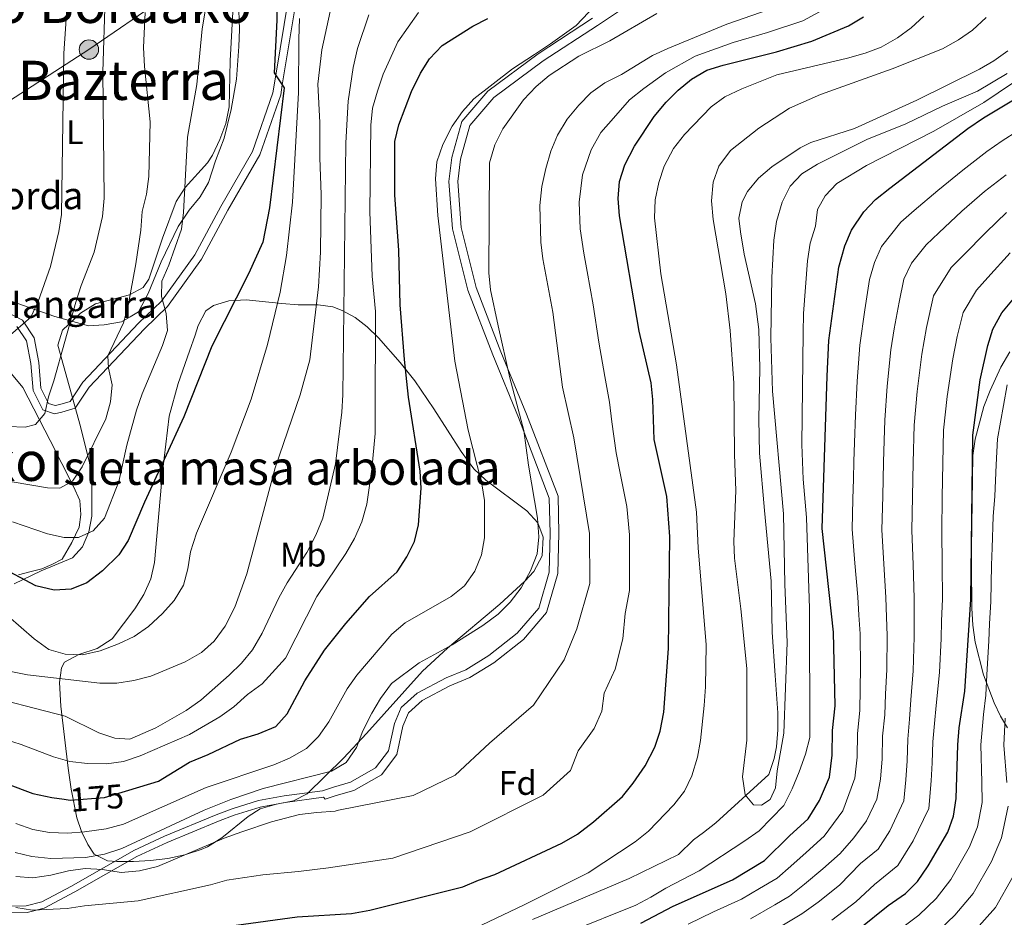
# Model space of a CAD drawing. Units: metres. Extents: x 619992 to 626839, y 4789643 to 4794394.
# Drawn here: x 620533 to 620822, y 4789822 to 4790086 of the extents above; entities that cross this region are included whole.
import ezdxf
from ezdxf.enums import TextEntityAlignment as Align

# ---------------------------------------------------------------- set-up
doc = ezdxf.new("R2010")
doc.units = ezdxf.units.M
doc.header["$MEASUREMENT"] = 0
for name, pattern in [('DGN Style 2', [85.5373, 51.32238, -34.21492]), ('DGN Style 3', [119.75222, 85.5373, -34.21492]), ('DGN Style 5', [59.87611, 25.66119, -34.21492]), ('DGN Style 7', [171.0746, 76.98357, -34.21492, 25.66119, -34.21492])]:
    doc.linetypes.add(name, pattern=pattern)
for name, color, linetype, lineweight in [('Nivel 11', 7, 'Continuous', 0), ('Nivel 16', 7, 'Continuous', 0), ('Nivel 20', 7, 'Continuous', 0), ('Nivel 21', 7, 'Continuous', 0), ('Nivel 22', 7, 'Continuous', 0), ('Nivel 32', 7, 'Continuous', 0), ('Nivel 35', 7, 'Continuous', 0), ('Nivel 36', 7, 'Continuous', 0), ('Nivel 37', 7, 'Continuous', 0), ('Nivel 4', 7, 'Continuous', 0), ('Nivel 41', 7, 'Continuous', 0), ('Nivel 44', 7, 'Continuous', 0), ('Nivel 45', 7, 'Continuous', 0), ('Nivel 48', 7, 'Continuous', 0), ('Nivel 5', 7, 'Continuous', 0), ('Nivel 57', 7, 'Continuous', 0), ('Nivel 59', 7, 'Continuous', 0)]:
    doc.layers.add(name, color=color, linetype=linetype, lineweight=lineweight)
doc.styles.add('Style-Arial', font='txt')
doc.styles.add('Style-Arial Narrow', font='txt')
doc.styles.add('Style-Helvetica-Narrow-Oblique', font='txt')
doc.styles.add('Style-Times New Roman', font='txt')

# ---------------------------------------------------------------- blocks, each defined once
blk = doc.blocks.new('5PELE_1')
at = {"layer": 'Nivel 32', "linetype": 'Continuous', "lineweight": 0}
h = blk.add_hatch(color=9, dxfattribs=at)
edge = h.paths.add_edge_path()
edge.add_arc((0, 0), 28.5, 0, 360)
at = {"layer": 'Nivel 32', "color": 252, "linetype": 'Continuous', "lineweight": 0}
blk.add_circle((0, 0, 0), 28.5, dxfattribs=at)

msp = doc.modelspace()

# ---------------------------------------------------------------- linework, layer by layer
at = {"layer": 'Nivel 11', "color": 142, "linetype": 'Continuous', "lineweight": 13}
msp.add_polyline3d([(620683.69, 4789821.61, 141.66), (620712.03, 4789833.63, 141.62), (620726.58, 4789840.72, 141.24), (620730.96, 4789845.01, 139.54), (620733.88, 4789847.16, 139.12), (620737.53, 4789850.01, 139.12), (620753.15, 4789864.21, 139.12), (620754.69, 4789868.96, 139.12), (620755.38, 4789872.4, 139.12), (620755.82, 4789877.39, 138.93), (620755.82, 4789882.39, 138.6), (620754.94, 4789893.36, 138.5), (620754.08, 4789906.13, 139.12), (620753.81, 4789921.12, 138.53), (620751.82, 4789941.84, 137.25), (620750.36, 4789958.71, 137.25), (620750.14, 4789968.7, 136.78), (620750.47, 4789983.69, 136.03), (620750.16, 4789995.06, 135.96), (620749.19, 4790002.62, 136.14), (620745.87, 4790017.25, 136.61), (620744.76, 4790023.78, 136.62), (620744.34, 4790027.85, 136.62), (620745.25, 4790032.68, 136.62), (620746.88, 4790035.68, 136.62), (620750.08, 4790039.64, 136.62), (620753.99, 4790042.97, 136.62), (620762.34, 4790048.54, 136.62), (620765.52, 4790050.06, 136.62), (620778.33, 4790054.19, 136.62), (620796.58, 4790062.51, 136.62), (620815.01, 4790071.66, 136.62), (620819.31, 4790074.14, 136.5), (620823.36, 4790076.99, 136.26)], dxfattribs=at)
at = {"layer": 'Nivel 16', "color": 1, "linetype": 'Continuous', "lineweight": 13}
msp.add_polyline3d([(620406.66, 4790004.32, 234.8), (620406.25, 4790012.84, 235.11), (620414.41, 4790018.73, 236.67), (620429.19, 4790023.16, 236.36), (620453.82, 4790014.49, 235.11), (620467.28, 4790010.58, 232.92), (620483.79, 4790008.04, 228.24), (620492.86, 4790006.56, 225.74), (620503.82, 4790005.88, 226.05), (620513.42, 4790000.22, 223.87), (620517.21, 4789995.19, 222), (620526.05, 4789987.4, 220.43), (620533.82, 4789978.08, 217), (620541.92, 4789962.45, 213.25), (620548.75, 4789948.96, 208.57), (620550.59, 4789944.85, 207.95), (620550.95, 4789940.67, 206.7), (620550.42, 4789936.99, 204.82), (620548.25, 4789932.43, 205.14), (620545.42, 4789927.55, 202.33)], dxfattribs=at)
at = {"layer": 'Nivel 20', "color": 7, "linetype": 'DGN Style 2', "lineweight": 0}
msp.add_polyline3d([(620567.84, 4790000.32, 208.57), (620565.45, 4789998.79, 208.57), (620562.9, 4789997.34, 209.51), (620557.74, 4789996.49, 211.38), (620553.15, 4789996.21, 213.26), (620543.28, 4789998.93, 216.06), (620530.39, 4790003.48, 220.44), (620517.28, 4790010.16, 225.12), (620504.72, 4790014.38, 229.18), (620487.72, 4790017.17, 232.61), (620474.52, 4790022.05, 238.54), (620464.56, 4790025.01, 240.73), (620458.78, 4790028.27, 242.29), (620456.51, 4790030.01, 242.6)], dxfattribs=at)
at = {"layer": 'Nivel 21', "color": 7, "linetype": 'DGN Style 3', "lineweight": 0}
for points in [[(620529.06, 4790000.31, 221), (620533.74, 4789997.81, 220.06), (620537.17, 4789992.66, 218.5), (620538.53, 4789985.39, 216.01), (620539.17, 4789977.81, 215.07), (620541.38, 4789973.39, 213.51), (620543.31, 4789972.75, 213.2), (620544.75, 4789973.05, 213.2), (620547.72, 4789973.94, 212.88), (620551.46, 4789979.63, 211.64), (620567.9, 4789996.96, 206.02), (620574.62, 4790003.44, 204.46), (620584.37, 4790017.05, 201.64), (620592.09, 4790031.29, 198.52), (620601.36, 4790047.46, 196.96), (620607.36, 4790064.69, 199.74), (620608.22, 4790069.91, 200), (620614.12, 4790105.95, 195.22)], [(620522.85, 4789823.46, 151.64), (620535.12, 4789823.72, 155.73), (620540.15, 4789824.98, 156.82), (620549.12, 4789829.71, 158.23), (620567.35, 4789840.15, 159.48), (620576.25, 4789844.29, 160.35), (620591.38, 4789850.58, 161.68), (620595.98, 4789852.32, 161.89), (620603.57, 4789854.67, 161.97), (620610.95, 4789856.04, 161.35), (620622.21, 4789857.55, 161.35), (620622.76, 4789857.05, 161.35), (620625.98, 4789858.1, 161.35), (620631.15, 4789859.6, 161.35), (620639.28, 4789864.19, 161.35), (620643.77, 4789870.11, 161.68), (620645.56, 4789878.43, 161.84), (620647.25, 4789882.41, 161.84), (620651.21, 4789886.02, 161.84), (620659.38, 4789890.31, 161.84), (620665.21, 4789892.74, 162.01), (620672.27, 4789897.11, 162.01), (620680.99, 4789903.98, 162.01), (620687.82, 4789911.91, 162.17), (620691.12, 4789923.38, 162.33), (620691.41, 4789935.22, 162.17), (620691.17, 4789946.05, 163.32), (620681.91, 4789970.16, 164.63), (620674.4, 4789988.57, 166.26), (620667.13, 4790007.46, 166.75), (620662.66, 4790025.14, 166.92), (620661.69, 4790038.58, 166.75), (620662.52, 4790045.17, 166.92), (620665.21, 4790055.05, 167.24), (620672.26, 4790063.31, 167.24), (620686.81, 4790074.07, 167.57), (620702.74, 4790084.51, 167.57), (620716.29, 4790093.57, 167.74)]]:
    msp.add_polyline3d(points, dxfattribs=at)
at = {"layer": 'Nivel 21', "color": 7, "linetype": 'Continuous', "lineweight": 0}
for points in [[(620532.11, 4789996.02, 220.06), (620534.94, 4789991.76, 218.5), (620536.19, 4789985.07, 216.01), (620536.86, 4789977.16, 215.07), (620539.71, 4789971.46, 213.51), (620543.17, 4789970.32, 213.2), (620545.32, 4789970.76, 213.2), (620549.22, 4789971.93, 212.88), (620553.32, 4789978.16, 211.64), (620569.58, 4789995.3, 206.02), (620576.41, 4790001.89, 204.46), (620586.37, 4790015.79, 201.64), (620594.14, 4790030.15, 198.52), (620603.5, 4790046.48, 196.96), (620609.65, 4790064.11, 195.4), (620610.12, 4790067, 200), (620616.4, 4790105.33, 194.15)], [(620701.32, 4790086.67, 167.57), (620685.33, 4790076.19, 167.57), (620670.49, 4790065.21, 167.24), (620662.87, 4790056.29, 167.24), (620659.98, 4790045.68, 166.92), (620659.09, 4790038.65, 166.75), (620660.1, 4790024.72, 166.92), (620664.66, 4790006.67, 166.75), (620672, 4789987.61, 166.26), (620679.51, 4789969.2, 164.63), (620688.6, 4789945.54, 163.32), (620688.82, 4789935.23, 162.17), (620688.54, 4789923.77, 162.33), (620685.49, 4789913.17, 162.17), (620679.2, 4789905.86, 162.01), (620670.78, 4789899.24, 162.01), (620664.03, 4789895.05, 162.01), (620658.27, 4789892.65, 161.84), (620649.72, 4789888.15, 161.84)], [(620649.72, 4789888.15, 161.84), (620645.09, 4789883.95, 161.84), (620643.08, 4789879.22, 161.84), (620641.36, 4789871.22, 161.68), (620637.55, 4789866.18, 161.35), (620630.14, 4789862, 161.35), (620625.21, 4789860.57, 161.35), (620621.95, 4789859.5, 161.35), (620610.64, 4789857.98, 161.35), (620603.1, 4789856.58, 161.97), (620595.34, 4789854.18, 161.89), (620590.66, 4789852.41, 161.68), (620575.46, 4789846.09, 160.35), (620566.45, 4789841.89, 159.48), (620548.18, 4789831.44, 158.23), (620539.44, 4789826.83, 156.82), (620534.86, 4789825.68, 155.73), (620522.8, 4789825.43, 151.64)]]:
    msp.add_polyline3d(points, dxfattribs=at)
at = {"layer": 'Nivel 22', "color": 30, "linetype": 'DGN Style 5', "lineweight": 30, "elevation": 175, "flags": 128}
msp.add_lwpolyline([(620545.96, 4789856.97), (620547.76, 4789856.73), (620557.87, 4789857.54), (620565.02, 4789859.69)], dxfattribs=at)
at = {"layer": 'Nivel 32', "color": 6, "linetype": 'DGN Style 7', "lineweight": 0}
msp.add_polyline3d([(620506.59, 4790047.38, 234.05), (620553.28, 4790077.41, 216.85), (620594.91, 4790106.05, 204.3), (620643.38, 4790130.23, 193.1), (620689.63, 4790153.59, 185.72), (620726.98, 4790170.68, 187.03), (620774.11, 4790192.79, 164.92), (620827.47, 4790218.23, 156.11), (620870.3, 4790238.53, 161.4), (620904.99, 4790255.21, 165.74), (620981.03, 4790230.19, 152.53), (621061.96, 4790204.75, 148.07)], dxfattribs=at)
at = {"layer": 'Nivel 35', "color": 92, "linetype": 'DGN Style 3', "lineweight": 0}
for points in [[(620531.34, 4789920.27, 202.48), (620539.23, 4789924.12, 203.72), (620548.44, 4789927.95, 206.22), (620551.42, 4789931.2, 206.22), (620553.29, 4789935.57, 207.98), (620554.09, 4789940.18, 209.84), (620554.17, 4789950.99, 210.72), (620553.49, 4789955.94, 211.13), (620550.79, 4789966.56, 212.46), (620544.16, 4789990.52, 217.46), (620545.55, 4789994.9, 217.94), (620550.8, 4789999.95, 217.46), (620555.17, 4790002.63, 216.31), (620565.2, 4790005.25, 213.42), (620569.18, 4790007.43, 212.01), (620570.87, 4790009.89, 211.22), (620574.92, 4790021.97, 208.72), (620578.96, 4790032.73, 208.72), (620581.53, 4790036.85, 207.73), (620588.14, 4790044.08, 205.17), (620589.57, 4790046.37, 204.97), (620591.77, 4790050.98, 204.97), (620593.51, 4790055.71, 204.97), (620594.52, 4790060.58, 204.97), (620594.76, 4790074.14, 204.97), (620595.56, 4790088.54, 204.97)], [(620584.52, 4789993.44, 207.67), (620582.85, 4789988.7, 207.86), (620579.48, 4789979.25, 207.56), (620576.89, 4789969.64, 206.63), (620574.86, 4789953.16, 204.56), (620572.6, 4789926.55, 201.43), (620571.49, 4789921.75, 200.79), (620569.46, 4789917.23, 200.07), (620566.8, 4789912.93, 199.31), (620560.1, 4789904.17, 197.68), (620555.75, 4789901.35, 197.34), (620550.3, 4789899.57, 197.3), (620546.06, 4789897.25, 196.9), (620545.18, 4789895.63, 196.44), (620544.64, 4789891.35, 194.35), (620545.06, 4789884.38, 190.19), (620547.17, 4789866.15, 182.34), (620548.07, 4789859.95, 178.99), (620549.74, 4789851.48, 173.79), (620551.07, 4789847.49, 171.13), (620552.92, 4789843.67, 168.5), (620554.85, 4789840.8, 166.47), (620558.72, 4789838.88, 163.86), (620561.48, 4789838.69, 162.72), (620566.36, 4789838.68, 161.76), (620571.42, 4789838.96, 161.64), (620576.51, 4789839.6, 162.11), (620581.51, 4789840.66, 162.88), (620586.28, 4789842.23, 163.69), (620588.12, 4789843.02, 163.97), (620592.34, 4789845.6, 164.64), (620600.12, 4789851.93, 166.03), (620603.58, 4789854.12, 166.47), (620608.38, 4789855.53, 166.89), (620613.43, 4789856.52, 167.32), (620617.44, 4789858.58, 167.72), (620628.09, 4789869.05, 169.32), (620634.88, 4789876.35, 170.12), (620651.37, 4789894.62, 170.21), (620658.69, 4789901.42, 170.21), (620674.02, 4789914.36, 170.21), (620681.39, 4789921.13, 170.21), (620684.08, 4789923.9, 170.21), (620686.49, 4789928.55, 170.38), (620686.81, 4789934.06, 170.84), (620685.25, 4789938.21, 171.46), (620682.02, 4789941.75, 172.32), (620669.99, 4789950.79, 175.22), (620666.44, 4789954.11, 176.16), (620662.66, 4789959.18, 177.23), (620654.67, 4789971.74, 178.99), (620649.06, 4789979.97, 180.89), (620644.76, 4789985.39, 183.07), (620638.41, 4789992.67, 187.03), (620635.06, 4789995.87, 189.22), (620631.51, 4789998.58, 191.47), (620627.74, 4790000.7, 193.71), (620625.02, 4790001.73, 195.19), (620620.68, 4790002.36, 197.44), (620614.79, 4790002.34, 200.18), (620609.94, 4790002.7, 201.84), (620599.47, 4790003.81, 204.15), (620594.44, 4790003.57, 205.04), (620589.92, 4790002.14, 205.9), (620587.67, 4790000.57, 206.42), (620585.36, 4789996.28, 207.35), (620584.52, 4789993.44, 207.67)], [(620823.92, 4789988.55, 186.26), (620821.32, 4789984.01, 186.48), (620818.15, 4789977.21, 187.04), (620816.31, 4789972.46, 187.47), (620813.74, 4789962.89, 188.37), (620813.1, 4789958.02, 188.84), (620812.7, 4789930.71, 191.63), (620812.7, 4789925.71, 191.83), (620812.79, 4789913.16, 191.63), (620813.09, 4789908.16, 192.06), (620813.8, 4789903.2, 192.85), (620816.23, 4789893.58, 195.23), (620819.32, 4789885.33, 197.87), (620821.22, 4789881.41, 199.96), (620823.32, 4789878.01, 203.05)]]:
    msp.add_polyline3d(points, dxfattribs=at)
at = {"layer": 'Nivel 36', "color": 92, "linetype": 'Continuous', "lineweight": 0}
for points in [[(620597.26, 4790091.73, 203.68), (620597.5, 4790083.3, 202.43), (620597.33, 4790078.31, 202.32), (620596.63, 4790068.75, 202.66), (620595.13, 4790059.75, 202.74), (620593.08, 4790051.34, 202.74), (620590.48, 4790044.74, 204.61), (620588.45, 4790038.3, 203.68), (620585.94, 4790034.09, 204.18), (620582.77, 4790030.17, 204.76), (620579.48, 4790025.37, 205.55), (620574.47, 4790014.95, 207.42), (620570.66, 4790005.71, 207.93), (620567.84, 4790000.32, 208.57)], [(620532.54, 4789922.98, 199.47), (620536.33, 4789923.97, 200.46), (620539.45, 4789924.76, 200.46), (620542.41, 4789926.04, 200.46), (620545.42, 4789927.55, 204.2)]]:
    msp.add_polyline3d(points, dxfattribs=at)
at = {"layer": 'Nivel 4', "color": 30, "linetype": 'Continuous', "lineweight": 30, "flags": 128}
for points, elevation in [([(620608.39, 4790091.04), (620608.5, 4790086.04), (620607.76, 4790070.6), (620610.68, 4790066.14), (620606.33, 4790030.9), (620604.43, 4790020.77), (620600.14, 4790011.43), (620589.44, 4789990.22), (620581.16, 4789969.45), (620569.64, 4789944.31), (620564.84, 4789933.06), (620562.11, 4789928.87), (620557.28, 4789924.12), (620552.69, 4789920.57), (620548.04, 4789918.73), (620543.04, 4789918.46), (620537.7, 4789919.77), (620528.45, 4789924.59)], 200), ([(620565.02, 4789859.69), (620573.71, 4789862.31), (620582.86, 4789867.84), (620588.34, 4789870.1), (620597.82, 4789874.69), (620603.05, 4789876.23), (620608.19, 4789878.41), (620611.58, 4789882.1), (620616.74, 4789891.83), (620622.48, 4789900.78), (620628.84, 4789908.7), (620635.74, 4789916.61), (620643.92, 4789923.85), (620646.7, 4789928.28), (620648.95, 4789932.74), (620650.16, 4789937.7), (620650.92, 4789948.49), (620650.66, 4789953.49), (620647.24, 4789975.19), (620646.02, 4789986.27), (620644.72, 4790002.38), (620644.37, 4790018.43), (620643.16, 4790034.62), (620643.23, 4790050.37), (620644.35, 4790055.25), (620648.14, 4790065.07), (620650.74, 4790070.47), (620653.39, 4790074.72), (620657.15, 4790078.64), (620666.09, 4790084.32), (620670.58, 4790086.52)], 175), ([(620580.78, 4789817.81), (620614.44, 4789822.44), (620630.41, 4789823.39), (620635.85, 4789824.32), (620663.16, 4789831.24), (620667.75, 4789833.23), (620672.57, 4789834.81), (620692.32, 4789844.05), (620696.9, 4789846.75), (620701.56, 4789850.31), (620710.1, 4789857.81), (620713.26, 4789861.69), (620716.73, 4789866.85), (620719.58, 4789872.25), (620721.23, 4789876.97), (620722.31, 4789882.54), (620723.65, 4789901.29), (620724.04, 4789934.27), (620723.12, 4789946.03), (620719.43, 4789962.8), (620719.03, 4789974.48), (620718.57, 4789979.46), (620715.03, 4789994.6), (620709.21, 4790028.55), (620708.81, 4790033.61), (620709.21, 4790038.6), (620710.81, 4790043.56), (620713.64, 4790049.05), (620719.4, 4790057.68), (620722.92, 4790061.93), (620726.51, 4790065.49), (620730.37, 4790068.68), (620734.93, 4790071.31), (620739.68, 4790072.87), (620755.34, 4790076.75), (620765.75, 4790079.9), (620776.55, 4790084.4), (620781, 4790087.07)], 150), ([(620715.52, 4789820.57), (620724.98, 4789825.53), (620742.42, 4789833.32), (620751.89, 4789839.01), (620759.2, 4789846.18), (620764.68, 4789851.19), (620767.99, 4789856.58), (620770.95, 4789863.43), (620771.74, 4789869.93), (620771.81, 4789877.17), (620772.61, 4789884.4), (620772.1, 4789906.11), (620768.79, 4789936.54), (620770.25, 4789981.37), (620770.78, 4789991.82), (620773.71, 4790013.44), (620775.44, 4790019.73), (620777.41, 4790024.33), (620781.04, 4790029.72), (620784.51, 4790033.32), (620788.65, 4790036.69), (620811.64, 4790054.2), (620816.24, 4790057.34), (620829.46, 4790065.3)], 150), ([(620779.72, 4789818.9), (620788.2, 4789825.72), (620793.33, 4789829.22), (620796.86, 4789832.76), (620799.99, 4789837.43), (620805.7, 4789847.29), (620807.45, 4789851.97), (620808.22, 4789857.16), (620808.7, 4789873.01), (620809.08, 4789877.99), (620810.75, 4789888.78), (620812.47, 4789915.68), (620813.1, 4789964.01), (620815.23, 4789980.3), (620817.48, 4789990.4), (620818.95, 4789995.18), (620821.57, 4789999.99), (620835.81, 4790017.08)], 175), ([(620522.41, 4789864.07), (620536.82, 4789858.65), (620542.36, 4789857.45), (620545.96, 4789856.97)], 175)]:
    msp.add_lwpolyline(points, dxfattribs=dict(at, elevation=elevation))
at = {"layer": 'Nivel 5', "color": 30, "linetype": 'Continuous', "lineweight": 0, "flags": 128}
for points, elevation in [([(620546.98, 4790092.28), (620545.92, 4790076.23), (620545.17, 4790028.88), (620544.39, 4790023.94), (620541.94, 4790013.59), (620538.35, 4790003.34), (620536.2, 4789998.68), (620524.86, 4789988.89)], 220), ([(620558.06, 4790092.7), (620557.37, 4790070.85), (620557.76, 4790033.69), (620557.3, 4790028.3), (620554.8, 4790017.86), (620550.98, 4790008.04), (620549.44, 4790003.13), (620542.98, 4789980.05), (620541.39, 4789975.31), (620540.29, 4789970.43), (620537.53, 4789967.19), (620534.56, 4789966.4), (620529.58, 4789966.58)], 215), ([(620625.18, 4790093.23), (620621.7, 4790077.32), (620620.57, 4790067.22), (620621.16, 4790055.99), (620621.14, 4790045.58), (620621.59, 4790034.77), (620621.37, 4790017.84), (620620.72, 4790007.62), (620618.21, 4789986.14), (620615.39, 4789975.91), (620608.03, 4789954.43), (620599.74, 4789923.27), (620596.2, 4789913.48), (620593.32, 4789907.85), (620590.1, 4789903.46), (620586.36, 4789900.14), (620581.61, 4789897.35), (620571.46, 4789893.18), (620566.47, 4789891.9), (620561.53, 4789891.09), (620556.52, 4789891.09), (620535.25, 4789893.54), (620530.28, 4789894.58)], 190), ([(620588.3, 4790093.96), (620586.6, 4790083.48), (620585.03, 4790067.13), (620582.21, 4790051.65), (620581.09, 4790029.54), (620580.51, 4790024.57), (620576.81, 4790014.01), (620574.75, 4790009.27), (620574.62, 4790004.76), (620576.02, 4789999.81), (620576.36, 4789994.79), (620574.9, 4789990.39), (620568.93, 4789976.15), (620567.25, 4789971.4), (620564.38, 4789961.05), (620562.03, 4789950.42), (620557.83, 4789939.58), (620554.53, 4789935.93), (620550.17, 4789933.95), (620545.97, 4789933.91), (620541.09, 4789935.03), (620530.83, 4789938.52)], 205), ([(620531.77, 4789834.25), (620536.76, 4789833.89), (620542.09, 4789834.61), (620547.24, 4789835.93), (620552.19, 4789836.61), (620557.25, 4789836.3), (620562.77, 4789835.49), (620568.15, 4789835.91), (620573.39, 4789837.23), (620593.05, 4789845.53), (620598.21, 4789847.41), (620606.97, 4789850.36), (620615.18, 4789852.51), (620620.25, 4789853.1), (620625.62, 4789853.51), (620626.6, 4789853.75), (620648.62, 4789858.11), (620660.9, 4789864.09), (620671.06, 4789873.45), (620683.99, 4789884.61), (620692.98, 4789897.95), (620696.74, 4789907.07), (620700.53, 4789920.46), (620700.38, 4789935.12), (620695.78, 4789963.24), (620692.43, 4789978.16), (620689.68, 4790000.17), (620686.74, 4790015.83), (620686.08, 4790020.79), (620685.84, 4790031.52), (620686.41, 4790037.14), (620687.56, 4790042.48), (620689.06, 4790047.58), (620690.99, 4790052.21), (620693.89, 4790056.96), (620697.26, 4790061.1), (620700.76, 4790064.67), (620704.91, 4790067.59), (620709.81, 4790070.09), (620718.92, 4790075.67), (620723.47, 4790077.74), (620740.74, 4790084.9), (620760.58, 4790091.76)], 160), ([(620703.74, 4790092.24), (620696.53, 4790084.45), (620688.95, 4790079.1), (620684.28, 4790075.98), (620677.74, 4790071.7), (620666.42, 4790062.92), (620663.06, 4790059.17), (620660.02, 4790054.91), (620657.29, 4790049.52), (620655.56, 4790044.39), (620655.15, 4790039.4), (620655.8, 4790028.59), (620660.81, 4789985.81), (620664.78, 4789965.52), (620668.81, 4789949.73), (620669.6, 4789944.79), (620669.55, 4789933.8), (620668.67, 4789928.88), (620666.67, 4789924.09), (620663.7, 4789919.74), (620659.8, 4789916.61), (620646.22, 4789908.85), (620642.32, 4789905.5), (620632.03, 4789893.5), (620629.17, 4789889.4), (620623.82, 4789879.72), (620620.78, 4789875.42), (620617.19, 4789871.94), (620612.22, 4789869.07), (620607.64, 4789867.07), (620587.74, 4789860.44), (620563.49, 4789849.7), (620558.33, 4789848.33), (620552.01, 4789847.41), (620546.95, 4789847.03), (620541.71, 4789847.25), (620536.79, 4789848.13), (620531.82, 4789849.87)], 170), ([(620772.91, 4790091.13), (620763.16, 4790085.83), (620752.77, 4790082.46), (620742.64, 4790079.49), (620731.51, 4790075.48), (620722.71, 4790070.58), (620716.36, 4790066.01), (620712.16, 4790062.63), (620707.45, 4790057.27), (620703.77, 4790053.01), (620700.9, 4790047.88), (620698.39, 4790040.54), (620697.33, 4790032.57), (620697.64, 4790024.67), (620698.77, 4790017.54), (620699.74, 4790012.16), (620701.51, 4790002.31), (620703.11, 4789991.34), (620704.93, 4789981.25), (620706.31, 4789973.74), (620706.97, 4789967.96)], 155), ([(620635.52, 4790087.67), (620632.2, 4790077.7), (620630.9, 4790072.18), (620629.45, 4790062.27), (620628.79, 4790049.95), (620627.87, 4789975.88), (620627.6, 4789970.82), (620625.78, 4789955.63), (620622.08, 4789939.6), (620619.96, 4789934.67), (620617.32, 4789929.52), (620611.52, 4789920.57), (620609.1, 4789916.19), (620604.2, 4789905.79), (620601.32, 4789900.89), (620598.13, 4789897.04), (620594.54, 4789893.42), (620586.2, 4789886.11), (620581.84, 4789883.07), (620572.95, 4789877.96), (620565.27, 4789874.61), (620560.94, 4789874.95), (620556.19, 4789876.51), (620546.25, 4789881.41), (620519.63, 4789888.28)], 185), ([(620650.17, 4790088.26), (620644.04, 4790079.66), (620639.74, 4790070.2), (620638.1, 4790065.17), (620636.67, 4790060.15), (620636.18, 4790055.17), (620635.81, 4790029.69), (620636.58, 4790010.77), (620637.49, 4790000.44), (620637.46, 4789969.53), (620637.4, 4789964.48), (620636.45, 4789954), (620634.95, 4789943.79), (620633.46, 4789938.56), (620631.37, 4789933.68), (620628.76, 4789929.19), (620620.26, 4789916.64), (620611.02, 4789898.45), (620604.23, 4789890.88), (620599.86, 4789887.79), (620595.84, 4789884.11), (620591.74, 4789881.25), (620582.89, 4789875.97), (620568.34, 4789869.75), (620563.43, 4789868.11), (620558.48, 4789867.39), (620552.86, 4789867.53), (620547.68, 4789868.05), (620542.88, 4789869.44), (620533.35, 4789873.09), (620528.42, 4789874.63)], 180), ([(620615.22, 4790086.5), (620614.93, 4790080.5), (620614.9, 4790064.76), (620613.12, 4790032.51), (620611.33, 4790016.86), (620609.5, 4790006.07), (620605.79, 4789990.66), (620600.95, 4789974.64), (620595.09, 4789959.06), (620584.89, 4789935.22), (620583.16, 4789929.74), (620582.34, 4789924.73), (620581.04, 4789919.91), (620578.31, 4789915.44), (620574.94, 4789911.64), (620570.83, 4789907.75), (620566.6, 4789904.79), (620561.94, 4789902.63), (620556.61, 4789900.65), (620551.4, 4789899.47), (620546.34, 4789899.65), (620541.54, 4789901.05), (620537.22, 4789904.16), (620529.51, 4789910.85)], 195), ([(620569.8, 4790088.35), (620569.34, 4790078.04), (620569.57, 4790072.47), (620571.28, 4790056.19), (620570.86, 4790040.07), (620570.16, 4790034.93), (620568.91, 4790029.79), (620568.51, 4790024.31), (620567.07, 4790014.41), (620564.86, 4790002.14), (620563.46, 4789997.08), (620558.87, 4789987.37), (620559.04, 4789983.72), (620560.07, 4789978.82), (620559.62, 4789973.84), (620558.27, 4789968.85), (620551.34, 4789954.69), (620548.43, 4789950.48), (620544.74, 4789948.43), (620541.06, 4789948.55), (620530.69, 4789950.33)], 210), ([(620720.17, 4790088), (620706.37, 4790079.97), (620697.3, 4790075.46), (620688.57, 4790069.74), (620684.7, 4790066.57), (620681.02, 4790062.63), (620674.94, 4790054.13), (620672.58, 4790049.43), (620670.98, 4790044.09), (620670.87, 4790011.73), (620671.35, 4790006.76), (620673.54, 4789996.22), (620676.95, 4789980.91), (620681.13, 4789965.38), (620682.48, 4789955.19), (620685.12, 4789939.63), (620685.49, 4789934.14), (620685.03, 4789929.16), (620683.04, 4789924.11), (620680.36, 4789919.13), (620677.14, 4789914.91), (620673.6, 4789911.38), (620669.04, 4789908.11), (620660.06, 4789902.37), (620650.32, 4789897.12), (620642.18, 4789891.04), (620638.99, 4789886.58), (620636.4, 4789882.26), (620633.81, 4789877.12), (620631.96, 4789872.16), (620628.91, 4789867.82), (620624.62, 4789865.24), (620604.49, 4789860.13), (620595, 4789856.95), (620587.19, 4789853.73), (620562.99, 4789842.5), (620557.85, 4789840.85), (620552.3, 4789839.84), (620542.1, 4789839.51), (620536.46, 4789840.13), (620531.61, 4789841.3)], 165), ([(620798.72, 4790087.21), (620794.99, 4790083.82), (620790.97, 4790080.85), (620786.1, 4790078.16), (620781.44, 4790076.34), (620776.28, 4790074.89), (620755.44, 4790069.94), (620745.21, 4790065.87), (620740.21, 4790063.52), (620736.17, 4790060.57), (620728.34, 4790052.39), (620725.12, 4790048.31), (620722.32, 4790043.1), (620720.78, 4790038.34), (620719.75, 4790033.23), (620719.51, 4790027.94), (620721.4, 4790011.44), (620726.02, 4789984.67), (620731.91, 4789941.42), (620732.39, 4789930.91), (620734.72, 4789902.41), (620734.54, 4789890.03), (620734.12, 4789884.51), (620733.06, 4789874.23), (620732.12, 4789869.33), (620730.51, 4789863.88), (620728.33, 4789859.38), (620725.25, 4789855.33), (620717.78, 4789847.57), (620713.85, 4789844.47), (620699.98, 4789835.31), (620681, 4789825.8), (620666.77, 4789819.12)], 145), ([(620823.17, 4790070.36), (620814.45, 4790065.13), (620804.2, 4790060.77), (620793.42, 4790055.56), (620781.98, 4790050.94), (620767.43, 4790043.69), (620762.87, 4790040.9), (620759.42, 4790037.28), (620757.06, 4790032.58), (620755.37, 4790026.85), (620754.63, 4790021.37), (620754, 4790010.39), (620753.74, 4789992.65), (620754.18, 4789977), (620757.45, 4789940.86), (620757.81, 4789920.24), (620758.5, 4789903.09), (620757.54, 4789876.39), (620755.62, 4789865.34), (620755.06, 4789860.37), (620753.48, 4789856.95), (620750.98, 4789855.26), (620748.66, 4789855.29), (620746.2, 4789858.23), (620745.4, 4789863.56), (620746.64, 4789874.33), (620746.66, 4789895.47), (620744.93, 4789912.97), (620743.04, 4789927.86), (620742.87, 4789932.76), (620743.42, 4789947.76), (620743.01, 4789958.32), (620742.88, 4789979.35), (620741.74, 4789994.81), (620740.48, 4790005.55), (620736.76, 4790027.47), (620736.26, 4790032.95), (620736.78, 4790038.44), (620738.46, 4790043.15), (620741.85, 4790047.75), (620750.15, 4790054.28), (620759.21, 4790060.18), (620768.36, 4790064.22), (620789.39, 4790071.72), (620804.14, 4790077.6), (620808.88, 4790080.26), (620813, 4790083.08), (620816.99, 4790086.81)], 140), ([(620828.97, 4790070.37), (620816.31, 4790061.89), (620801.6, 4790053.41), (620781.83, 4790043.37), (620773.12, 4790038.04), (620769.65, 4790034.43), (620767.42, 4790030.42), (620766.81, 4790025.45), (620765.26, 4790020.53), (620764.48, 4790015.26), (620763.34, 4789999.82), (620763.2, 4789994.16), (620762.82, 4789961.27), (620763.23, 4789951.08), (620764.22, 4789939.84), (620765.12, 4789913.09), (620765.13, 4789875.16), (620763.92, 4789870.23), (620762.06, 4789865.02), (620760, 4789860.01), (620757.49, 4789855.14), (620750.26, 4789847.67), (620746.11, 4789844.71), (620732.68, 4789835.92), (620722.9, 4789830.82), (620718.47, 4789828.17), (620714.04, 4789825.85), (620694.57, 4789818.03)], 145), ([(620729.38, 4789820.22), (620736.87, 4789823.83), (620745.06, 4789827.56), (620750.38, 4789830.69), (620755.53, 4789833.77), (620759.62, 4789837.35), (620764.08, 4789841.35), (620769.38, 4789846.09), (620774.89, 4789853.62), (620778.44, 4789863.17), (620779.1, 4789869.38), (620779.19, 4789876.34), (620779.9, 4789883.12), (620779.93, 4789889.48), (620780.08, 4789895.65), (620780.02, 4789905.64), (620779.6, 4789911.09), (620779.26, 4789916.46), (620778.42, 4789926.41), (620777.58, 4789936.37), (620777.85, 4789945.24), (620778, 4789951.24), (620778.15, 4789956.24), (620778.3, 4789961.9), (620778.56, 4789969.9), (620779.08, 4789979.88), (620779.88, 4789990.49), (620781.39, 4790000.91), (620782.76, 4790009.79), (620784.15, 4790014.82), (620786.24, 4790019.46), (620791.92, 4790026.65), (620795.87, 4790030.12), (620802.81, 4790035.97), (620810.11, 4790041.93), (620817.24, 4790047.41), (620821.7, 4790050.56), (620826.35, 4790053.56)], 155), ([(620822.85, 4790040.62), (620816.53, 4790035.71), (620809.9, 4790029.85), (620803.1, 4790023.55), (620799.33, 4790019.99), (620795.07, 4790014.59), (620792.85, 4790009.91), (620791.4, 4790003.16), (620790.01, 4789995.31), (620788.99, 4789989.16), (620787.91, 4789978.39), (620787.19, 4789968.43), (620787, 4789962.43), (620786.86, 4789956.1), (620786.61, 4789946.1), (620786.37, 4789936.19), (620786.96, 4789926.23), (620787.56, 4789916.27), (620787.71, 4789910.51), (620787.94, 4789905.17), (620787.83, 4789895.17), (620787.41, 4789887.84), (620787.2, 4789881.83), (620786.57, 4789875.5), (620786.45, 4789868.82), (620785.92, 4789862.92), (620784.85, 4789856.97), (620781.79, 4789850.65), (620778.12, 4789845.64), (620774.08, 4789841), (620768.96, 4789836.52), (620763.62, 4789832.03), (620759.17, 4789828.53), (620754.88, 4789825.96)], 160), ([(620822.96, 4790029.5), (620816.99, 4790023.74), (620810.32, 4790016.97), (620806.74, 4790013.32), (620801.55, 4790005), (620799.43, 4789995.65), (620798.1, 4789987.83), (620796.74, 4789976.9), (620795.83, 4789966.95), (620795.57, 4789955.95), (620795.36, 4789945.96), (620795.16, 4789936.02), (620795.51, 4789926.05), (620795.86, 4789916.07), (620795.81, 4789909.92), (620795.86, 4789904.69), (620795.58, 4789894.71), (620794.88, 4789886.21), (620794.49, 4789880.55), (620793.94, 4789874.67), (620793.81, 4789868.26), (620793.4, 4789862.66), (620792.85, 4789856.55), (620788.69, 4789847.69), (620785.31, 4789842.29), (620780.11, 4789838.07), (620773.85, 4789831.69), (620767.61, 4789826.71), (620762.81, 4789823.28), (620755.93, 4789819.2)], 165), ([(620771.61, 4789821.38), (620778.73, 4789826.86), (620784.16, 4789831.89), (620791.09, 4789837.53), (620795.59, 4789844.72), (620800.15, 4789854.26), (620800.89, 4789862.41), (620801.17, 4789867.71), (620801.32, 4789873.84), (620801.78, 4789879.27), (620802.36, 4789884.57), (620803.32, 4789894.24), (620803.78, 4789904.22), (620803.92, 4789909.33), (620804.17, 4789915.87), (620804.06, 4789925.86), (620803.94, 4789935.85), (620804.11, 4789945.82), (620804.28, 4789955.81), (620804.46, 4789965.48), (620805.57, 4789975.41), (620807.21, 4789986.51), (620808.46, 4789993.03), (620810.25, 4790000.09), (620814.15, 4790006.65), (620817.54, 4790010.4), (620824.08, 4790017.62)], 170), ([(620788.65, 4789816.54), (620797.22, 4789822.88), (620802.34, 4789827.81), (620806.59, 4789833.34), (620812.13, 4789842.97), (620814.46, 4789848.83), (620815.87, 4789856.07), (620815.73, 4789862.04), (620815.47, 4789872.96), (620816.22, 4789881.89), (620816.89, 4789887.6), (620817.19, 4789893.59), (620817.75, 4789903.57), (620818.03, 4789908.57), (620818.41, 4789915.12), (620818.58, 4789925.84), (620818.73, 4789930.92), (620819.03, 4789940.11), (620819.52, 4789946.07), (620819.9, 4789955.32), (620820.34, 4789962.93), (620822.09, 4789972.79), (620823.18, 4789978.79)], 180), ([(620706.97, 4789967.96), (620708.29, 4789958.83), (620709.46, 4789952.86), (620711.35, 4789943.04), (620712.21, 4789934.69), (620712.21, 4789925.88), (620712.18, 4789918.38), (620710.93, 4789911.59), (620710.19, 4789904.18), (620708, 4789895.23), (620704.73, 4789888.14), (620704.01, 4789882.86), (620701.76, 4789877.8), (620697.05, 4789871.21), (620694.79, 4789865.42), (620686.78, 4789858.18), (620665.3, 4789847.41), (620642.64, 4789839.7), (620623.68, 4789836.83), (620614.9, 4789835.71), (620604.38, 4789834.79), (620593.84, 4789833.15), (620588.99, 4789831.78), (620567.77, 4789827.14), (620552.02, 4789825.62), (620546.91, 4789824.86), (620536.74, 4789824.32), (620531.79, 4789825.11)], 155), ([(620823.09, 4789861.93), (620822.24, 4789872.92), (620822.59, 4789880.85)], 185), ([(620801.12, 4789816.54), (620807.83, 4789822.86), (620813.18, 4789829.25), (620818.56, 4789838.65), (620821.48, 4789845.68), (620823.52, 4789854.99)], 185), ([(620813.31, 4789817.91), (620819.78, 4789825.16), (620824.99, 4789834.33)], 190), ([(620754.88, 4789825.96), (620747.69, 4789821.8)], 160)]:
    msp.add_lwpolyline(points, dxfattribs=dict(at, elevation=elevation))
at = {"layer": 'Nivel 57', "color": 92, "linetype": 'DGN Style 3', "lineweight": 0}
for points in [[(620595.56, 4790088.54, 204.97), (620594.76, 4790074.14, 204.97), (620594.52, 4790060.58, 204.97), (620593.51, 4790055.71, 204.97), (620591.77, 4790050.98, 204.97), (620589.57, 4790046.37, 204.97), (620588.14, 4790044.08, 205.17), (620581.53, 4790036.85, 207.73), (620578.96, 4790032.73, 208.72), (620574.92, 4790021.97, 208.72), (620570.87, 4790009.89, 211.22), (620569.18, 4790007.43, 212.01), (620565.2, 4790005.25, 213.42), (620555.17, 4790002.63, 216.31), (620550.8, 4789999.95, 217.46), (620545.55, 4789994.9, 217.94), (620544.16, 4789990.52, 217.46), (620550.79, 4789966.56, 212.46), (620553.49, 4789955.94, 211.13), (620554.17, 4789950.99, 210.72), (620554.09, 4789940.18, 209.84), (620553.29, 4789935.57, 207.98), (620551.42, 4789931.2, 206.22), (620548.44, 4789927.95, 206.22), (620539.23, 4789924.12, 203.72), (620531.34, 4789920.27, 202.48)], [(620823.32, 4789878.01, 203.05), (620821.22, 4789881.41, 199.96), (620819.32, 4789885.33, 197.87), (620816.23, 4789893.58, 195.23), (620813.8, 4789903.2, 192.85), (620813.09, 4789908.16, 192.06), (620812.79, 4789913.16, 191.63), (620812.7, 4789925.71, 191.83), (620812.7, 4789930.71, 191.63), (620813.1, 4789958.02, 188.84), (620813.74, 4789962.89, 188.37), (620816.31, 4789972.46, 187.47), (620818.15, 4789977.21, 187.04), (620821.32, 4789984.01, 186.48), (620823.92, 4789988.55, 186.26)]]:
    msp.add_polyline3d(points, dxfattribs=at)
at = {"layer": 'Nivel 59', "color": 7, "linetype": 'Continuous', "lineweight": 0}
msp.add_polyline3d([(620584.52, 4789993.44, 207.67), (620582.85, 4789988.7, 207.86), (620579.48, 4789979.25, 207.56), (620576.89, 4789969.64, 206.63), (620574.86, 4789953.16, 204.56), (620572.6, 4789926.55, 201.43), (620571.49, 4789921.75, 200.79), (620569.46, 4789917.23, 200.07), (620566.8, 4789912.93, 199.31), (620560.1, 4789904.17, 197.68), (620555.75, 4789901.35, 197.34), (620550.3, 4789899.57, 197.3), (620546.06, 4789897.25, 196.9), (620545.18, 4789895.63, 196.44), (620544.64, 4789891.35, 194.35), (620545.06, 4789884.38, 190.19), (620547.17, 4789866.15, 182.34), (620548.07, 4789859.95, 178.99), (620549.74, 4789851.48, 173.79), (620551.07, 4789847.49, 171.13), (620552.92, 4789843.67, 168.5), (620554.85, 4789840.8, 166.47), (620558.72, 4789838.88, 163.86), (620561.48, 4789838.69, 162.72), (620566.36, 4789838.68, 161.76), (620571.42, 4789838.96, 161.64), (620576.51, 4789839.6, 162.11), (620581.51, 4789840.66, 162.88), (620586.28, 4789842.23, 163.69), (620588.12, 4789843.02, 163.97), (620592.34, 4789845.6, 164.64), (620600.12, 4789851.93, 166.03), (620603.58, 4789854.12, 166.47), (620608.38, 4789855.53, 166.89), (620613.43, 4789856.52, 167.32), (620617.44, 4789858.58, 167.72), (620628.09, 4789869.05, 169.32), (620634.88, 4789876.35, 170.12), (620651.37, 4789894.62, 170.21), (620658.69, 4789901.42, 170.21), (620674.02, 4789914.36, 170.21), (620681.39, 4789921.13, 170.21), (620684.08, 4789923.9, 170.21), (620686.49, 4789928.55, 170.38), (620686.81, 4789934.06, 170.84), (620685.25, 4789938.21, 171.46), (620682.02, 4789941.75, 172.32), (620669.99, 4789950.79, 175.22), (620666.44, 4789954.11, 176.16), (620662.66, 4789959.18, 177.23), (620654.67, 4789971.74, 178.99), (620649.06, 4789979.97, 180.89), (620644.76, 4789985.39, 183.07), (620638.41, 4789992.67, 187.03), (620635.06, 4789995.87, 189.22), (620631.51, 4789998.58, 191.47), (620627.74, 4790000.7, 193.71), (620625.02, 4790001.73, 195.19), (620620.68, 4790002.36, 197.44), (620614.79, 4790002.34, 200.18), (620609.94, 4790002.7, 201.84), (620599.47, 4790003.81, 204.15), (620594.44, 4790003.57, 205.04), (620589.92, 4790002.14, 205.9), (620587.67, 4790000.57, 206.42), (620585.36, 4789996.28, 207.35)], close=True, dxfattribs=at)

# ---------------------------------------------------------------- block references
at = {"layer": 'Nivel 32', "color": 252, "linetype": 'Continuous', "lineweight": 0, "xscale": 0.1000009313241567, "yscale": 0.1000009313241567, "zscale": 0.1000009313241567}
msp.add_blockref('5PELE_1', (620553.28, 4790077.41, 216.85), dxfattribs=at)

# ---------------------------------------------------------------- texts
at = {"layer": 'Nivel 37', "color": 92, "linetype": 'Continuous', "lineweight": 0}
for s, style, p in [('L', 'Style-Arial Narrow', (620549.14, 4790053.11, 218.44)), ('Mb', 'Style-Arial Narrow', (620616.27, 4789928.91, 185.24)), ('Fd', 'Style-Arial', (620679.28, 4789861.77, 156.76))]:
    msp.add_text(s, height=7, dxfattribs=dict(at, style=style)).set_placement(p, align=Align.MIDDLE_CENTER)
at = {"layer": 'Nivel 41', "color": 7, "linetype": 'Continuous', "lineweight": 0, "style": 'Style-Helvetica-Narrow-Oblique'}
msp.add_text('175', height=7, rotation=4.582, dxfattribs=at).set_placement((620555.61, 4789857.36, 175), align=Align.MIDDLE_CENTER)
at = {"layer": 'Nivel 44', "color": 7, "linetype": 'Continuous', "lineweight": 0, "style": 'Style-Arial'}
for s, p in [('Sagardiko Borda', (620466.71, 4790030.48, 241.33)), ('Elizondoko Bordako Hangarra', (620420.16, 4789998.49, 229.64))]:
    msp.add_text(s, height=8, dxfattribs=at).set_placement(p)
at = {"layer": 'Nivel 45', "color": 7, "linetype": 'Continuous', "lineweight": 0, "style": 'Style-Times New Roman'}
for s, p in [('Sagardiko Bordako', (620531.06, 4790090.98, 226.24)), ('Bazterra', (620563.43, 4790068.36, 212.66)), ('Elizondoko Bordako', (620467.06, 4789956.34, 209.49))]:
    msp.add_text(s, height=11.5, dxfattribs=at).set_placement(p, align=Align.MIDDLE_CENTER)
at = {"layer": 'Nivel 48', "color": 6, "linetype": 'Continuous', "lineweight": 0, "style": 'Style-Arial Narrow'}
msp.add_text('Isleta masa arbolada', height=10, dxfattribs=at).set_placement((620608.03, 4789954.43, 190), align=Align.MIDDLE_CENTER)

doc.saveas('drawing.dxf')
